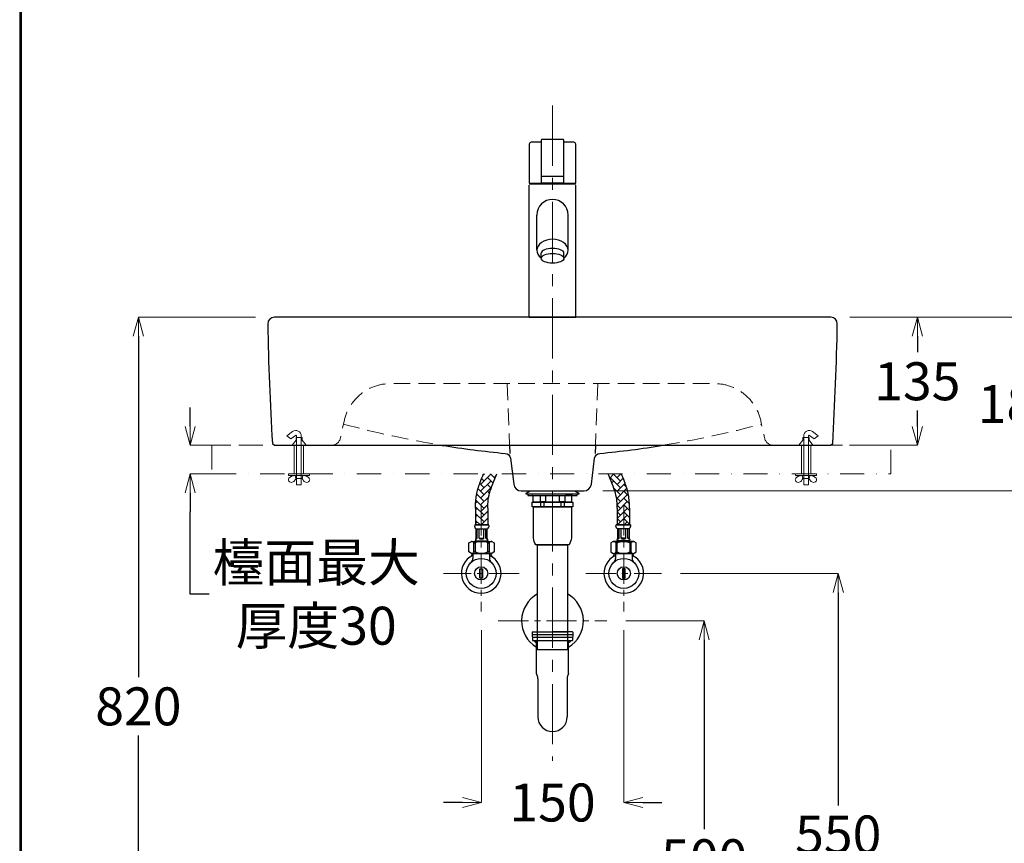
# Model space of a CAD drawing. Units: millimetres. Extents: x 2460 to 4482, y -6046 to -3176.
# Drawn here: x 2460 to 3497, y -5242 to -4374 of the extents above; entities that cross this region are included whole.
import ezdxf

# ---------------------------------------------------------------- set-up
doc = ezdxf.new("R2010")
doc.units = ezdxf.units.MM
for name, pattern in [('CENTER', [50.8, 31.75, -6.35, 6.35, -6.35]), ('DASHDOTX2', [50.8, 25.4, -12.7, 0, -12.7]), ('HIDDEN', [0.375, 0.25, -0.125])]:
    doc.linetypes.add(name, pattern=pattern)
for name, color, linetype, lineweight in [('中心線', 2, 'CENTER', 5), ('標註線', 7, 'Continuous', 9), ('牆壁線', 5, 'Continuous', 50)]:
    doc.layers.add(name, color=color, linetype=linetype, lineweight=lineweight)
doc.layers.add('繪圖線', color=7, linetype='Continuous')
doc.styles.get("Standard").update_dxf_attribs({"font": 'msjh.ttf', "height": 40})
doc.dimstyles.get("Standard").update_dxf_attribs({"dimtxt": 20, "dimasz": 20, "dimexe": 0, "dimexo": 20, "dimgap": 10, "dimtad": 0, "dimtih": 1, "dimtoh": 1, "dimdec": 1, "dimdsep": 46, "dimtxsty": 'Standard', "dimblk": 'OPEN30', "dimcen": 0.09, "dimadec": 0, "dimazin": 2, "dimtfac": 1, "dimtdec": 1, "dimtofl": 0, "dimtmove": 1, "dimatfit": 3, "dimldrblk": 'OPEN30', "dimfxl": 0, "dimtolj": 1, "dimtzin": 0, "dimlwe": 9, "dimarcsym": 0})
pattern_1 = [(45, (5e-13, -151.114), (7e-16, 7.184205), [15.24, -5.08]), (135, (3.592, -147.522), (7e-16, 7.184205), [15.24, -5.08])]

# ---------------------------------------------------------------- blocks, each defined once
blk = doc.blocks.new('_OPEN30')
at = {"color": 0, "linetype": 'ByBlock'}
for p, q in [((-1, 0.268), (0, 0)), ((0, 0), (-1, -0.268)), ((0, 0), (-1, 0))]:
    blk.add_line(p, q, dxfattribs=at)
blk = doc.blocks.new('*D9')
at = {"layer": 'Defpoints', "color": 0}
for p in [(3314.4, -4687.7), (3405.6, -4687.7), (3314.3, -4822.7)]:
    blk.add_point(p, dxfattribs=at)
at = {"layer": '標註線', "color": 0, "lineweight": 9}
for p, q in [((3334.4, -4687.7), (3405.6, -4687.7)), ((3334.3, -4822.7), (3405.6, -4822.7))]:
    blk.add_line(p, q, dxfattribs=at)
at = {"layer": '標註線', "color": 0, "lineweight": -2}
for p, q in [((3405.6, -4707.7), (3405.6, -4724.4)), ((3405.6, -4802.7), (3405.6, -4786))]:
    blk.add_line(p, q, dxfattribs=at)
at = {"layer": '標註線', "color": 0, "lineweight": -2, "xscale": 20, "yscale": 20, "zscale": 20}
for p, rotation in [((3405.6, -4687.7), 90), ((3405.6, -4822.7), 270)]:
    blk.add_blockref('_OPEN30', p, dxfattribs=dict(at, rotation=rotation))
at = {"layer": '標註線', "color": 0, "insert": (3405.6, -4755.2), "char_height": 40, "attachment_point": 5}
blk.add_mtext('\\A1;135', dxfattribs=at)
blk = doc.blocks.new('*D13')
at = {"layer": 'Defpoints', "color": 0}
for p in [(3314.4, -4687.7), (3054.2, -4870.7), (3514.6, -4870.7)]:
    blk.add_point(p, dxfattribs=at)
at = {"layer": '標註線', "color": 0, "lineweight": 9}
for p, q in [((3334.4, -4687.7), (3514.6, -4687.7)), ((3074.2, -4870.7), (3514.6, -4870.7))]:
    blk.add_line(p, q, dxfattribs=at)
at = {"layer": '標註線', "color": 0, "lineweight": -2}
for p, q in [((3514.6, -4707.7), (3514.6, -4748.4)), ((3514.6, -4850.7), (3514.6, -4810))]:
    blk.add_line(p, q, dxfattribs=at)
at = {"layer": '標註線', "color": 0, "lineweight": -2, "xscale": 20, "yscale": 20, "zscale": 20}
for p, rotation in [((3514.6, -4687.7), 90), ((3514.6, -4870.7), 270)]:
    blk.add_blockref('_OPEN30', p, dxfattribs=dict(at, rotation=rotation))
at = {"layer": '標註線', "color": 0, "insert": (3514.6, -4779.2), "char_height": 40, "attachment_point": 5}
blk.add_mtext('\\A1;183', dxfattribs=at)
blk = doc.blocks.new('*D15')
at = {"layer": 'Defpoints', "color": 0}
for p in [(2702.5, -4822.7), (2639.6, -4852.7), (2702.5, -4852.7)]:
    blk.add_point(p, dxfattribs=at)
at = {"layer": '標註線', "color": 0, "lineweight": -2}
for p, q in [((2639.6, -4802.7), (2639.6, -4782.7)), ((2639.6, -4872.7), (2639.6, -4892.7)), ((2639.6, -4979.4), (2639.6, -4892.7)), ((2659.6, -4979.4), (2639.6, -4979.4))]:
    blk.add_line(p, q, dxfattribs=at)
at = {"layer": '標註線', "color": 0, "lineweight": 9}
for p, q in [((2682.5, -4822.7), (2639.6, -4822.7)), ((2682.5, -4852.7), (2639.6, -4852.7))]:
    blk.add_line(p, q, dxfattribs=at)
at = {"layer": '標註線', "color": 0, "lineweight": -2, "xscale": 20, "yscale": 20, "zscale": 20}
for p, rotation in [((2639.6, -4822.7), 270), ((2639.6, -4852.7), 90)]:
    blk.add_blockref('_OPEN30', p, dxfattribs=dict(at, rotation=rotation))
at = {"layer": '標註線', "color": 0, "insert": (2772.3, -4979.4), "char_height": 40, "attachment_point": 5}
blk.add_mtext('\\A1;檯面最大\\P厚度30', dxfattribs=at)
blk = doc.blocks.new('*D31')
at = {"layer": 'Defpoints', "color": 0}
for p in [(2728.3, -4687.7), (2585, -5507.7), (2728.3, -5507.7)]:
    blk.add_point(p, dxfattribs=at)
at = {"layer": '標註線', "color": 0, "lineweight": 9}
for p, q in [((2708.3, -4687.7), (2585, -4687.7)), ((2708.3, -5507.7), (2585, -5507.7))]:
    blk.add_line(p, q, dxfattribs=at)
at = {"layer": '標註線', "color": 0, "lineweight": -2}
for p, q in [((2585, -4707.7), (2585, -5067)), ((2585, -5487.7), (2585, -5128.3))]:
    blk.add_line(p, q, dxfattribs=at)
at = {"layer": '標註線', "color": 0, "lineweight": -2, "xscale": 20, "yscale": 20, "zscale": 20}
for p, rotation in [((2585, -4687.7), 90), ((2585, -5507.7), 270)]:
    blk.add_blockref('_OPEN30', p, dxfattribs=dict(at, rotation=rotation))
at = {"layer": '標註線', "color": 0, "insert": (2585, -5097.7), "char_height": 40, "attachment_point": 5}
blk.add_mtext('\\A1;820', dxfattribs=at)
blk = doc.blocks.new('*D37')
at = {"layer": 'Defpoints', "color": 0}
for p in [(3136.2, -4957.7), (3136.2, -5507.7), (3322.3, -5507.7)]:
    blk.add_point(p, dxfattribs=at)
at = {"layer": '標註線', "color": 0, "lineweight": 9}
for p, q in [((3156.2, -4957.7), (3322.3, -4957.7)), ((3156.2, -5507.7), (3322.3, -5507.7))]:
    blk.add_line(p, q, dxfattribs=at)
at = {"layer": '標註線', "color": 0, "lineweight": -2}
for p, q in [((3322.3, -4977.7), (3322.3, -5202)), ((3322.3, -5487.7), (3322.3, -5263.3))]:
    blk.add_line(p, q, dxfattribs=at)
at = {"layer": '標註線', "color": 0, "lineweight": -2, "xscale": 20, "yscale": 20, "zscale": 20}
for p, rotation in [((3322.3, -4957.7), 90), ((3322.3, -5507.7), 270)]:
    blk.add_blockref('_OPEN30', p, dxfattribs=dict(at, rotation=rotation))
at = {"layer": '標註線', "color": 0, "insert": (3322.3, -5232.7), "char_height": 40, "attachment_point": 5}
blk.add_mtext('\\A1;550', dxfattribs=at)
blk = doc.blocks.new('*D38')
at = {"layer": 'Defpoints', "color": 0}
for p in [(3078.4, -5007.7), (3078.4, -5507.7), (3181, -5507.7)]:
    blk.add_point(p, dxfattribs=at)
at = {"layer": '標註線', "color": 0, "lineweight": 9}
for p, q in [((3098.4, -5007.7), (3181, -5007.7)), ((3098.4, -5507.7), (3181, -5507.7))]:
    blk.add_line(p, q, dxfattribs=at)
at = {"layer": '標註線', "color": 0, "lineweight": -2}
for p, q in [((3181, -5027.7), (3181, -5227)), ((3181, -5487.7), (3181, -5288.3))]:
    blk.add_line(p, q, dxfattribs=at)
at = {"layer": '標註線', "color": 0, "lineweight": -2, "xscale": 20, "yscale": 20, "zscale": 20}
for p, rotation in [((3181, -5007.7), 90), ((3181, -5507.7), 270)]:
    blk.add_blockref('_OPEN30', p, dxfattribs=dict(at, rotation=rotation))
at = {"layer": '標註線', "color": 0, "insert": (3181, -5257.7), "char_height": 40, "attachment_point": 5}
blk.add_mtext('\\A1;500', dxfattribs=at)
blk = doc.blocks.new('*D39')
at = {"layer": 'Defpoints', "color": 0}
for p in [(2946.3, -4997.6), (3096.3, -4997.6), (3096.3, -5199)]:
    blk.add_point(p, dxfattribs=at)
at = {"layer": '標註線', "color": 0, "lineweight": 9}
for p, q in [((2946.3, -5017.6), (2946.3, -5199)), ((3096.3, -5017.6), (3096.3, -5199))]:
    blk.add_line(p, q, dxfattribs=at)
at = {"layer": '標註線', "color": 0, "lineweight": -2}
for p, q in [((2926.3, -5199), (2906.3, -5199)), ((3116.3, -5199), (3136.3, -5199))]:
    blk.add_line(p, q, dxfattribs=at)
at = {"layer": '標註線', "color": 0, "lineweight": -2, "xscale": 20, "yscale": 20, "zscale": 20}
blk.add_blockref('_OPEN30', (2946.3, -5199), dxfattribs=at)
at = {"layer": '標註線', "color": 0, "lineweight": -2, "xscale": 20, "yscale": 20, "zscale": 20, "rotation": 180}
blk.add_blockref('_OPEN30', (3096.3, -5199), dxfattribs=at)
at = {"layer": '標註線', "color": 0, "insert": (3021.3, -5199), "char_height": 40, "attachment_point": 5}
blk.add_mtext('\\A1;150', dxfattribs=at)

msp = doc.modelspace()

# ---------------------------------------------------------------- hatches: boundary and pattern name
at = {"layer": '標註線', "lineweight": 0}
h = msp.add_hatch(dxfattribs=at)
h.set_pattern_fill('AR-HBONE', color=256, scale=0.05)
h.set_pattern_definition(pattern_1)
h.paths.add_polyline_path([(2962.76, -4852.68), (2948.65, -4852.68), (2948.58, -4852.83), (2948.5, -4853.02), (2948.42, -4853.21), (2948.35, -4853.39), (2948.27, -4853.58), (2948.19, -4853.77), (2948.11, -4853.96), (2948.03, -4854.15), (2947.95, -4854.34), (2947.87, -4854.53), (2947.79, -4854.72), (2947.71, -4854.91), (2947.64, -4855.1), (2947.56, -4855.29), (2947.48, -4855.48), (2947.4, -4855.67), (2947.32, -4855.86), (2947.24, -4856.05), (2947.17, -4856.24), (2947.09, -4856.44), (2947.01, -4856.63), (2946.93, -4856.82), (2946.86, -4857.01), (2946.78, -4857.2), (2946.7, -4857.4), (2946.62, -4857.59), (2946.55, -4857.78), (2946.47, -4857.97), (2946.39, -4858.17), (2946.32, -4858.36), (2946.24, -4858.55), (2946.17, -4858.75), (2946.09, -4858.94), (2946.01, -4859.14), (2945.94, -4859.33), (2945.86, -4859.52), (2945.79, -4859.72), (2945.71, -4859.91), (2945.64, -4860.11), (2945.57, -4860.3), (2945.49, -4860.5), (2945.42, -4860.7), (2945.34, -4860.89), (2945.27, -4861.09), (2945.2, -4861.29), (2945.12, -4861.48), (2945.05, -4861.68), (2944.98, -4861.88), (2944.91, -4862.07), (2944.84, -4862.27), (2944.76, -4862.47), (2944.69, -4862.67), (2944.62, -4862.87), (2944.55, -4863.06), (2944.48, -4863.26), (2944.41, -4863.46), (2944.34, -4863.66), (2944.27, -4863.86), (2944.2, -4864.06), (2944.14, -4864.26), (2944.07, -4864.46), (2944, -4864.66), (2943.93, -4864.86), (2943.87, -4865.06), (2943.8, -4865.26), (2943.73, -4865.47), (2943.67, -4865.67), (2943.6, -4865.87), (2943.54, -4866.07), (2943.47, -4866.27), (2943.41, -4866.48), (2943.35, -4866.68), (2943.28, -4866.88), (2943.22, -4867.09), (2943.16, -4867.29), (2943.1, -4867.5), (2943.03, -4867.7), (2942.97, -4867.9), (2942.91, -4868.11), (2942.85, -4868.31), (2942.79, -4868.52), (2942.73, -4868.73), (2942.68, -4868.93), (2942.62, -4869.14), (2942.56, -4869.34), (2942.5, -4869.55), (2942.45, -4869.76), (2942.39, -4869.97), (2942.34, -4870.17), (2942.28, -4870.38), (2942.23, -4870.59), (2942.17, -4870.8), (2942.12, -4871.01), (2942.07, -4871.22), (2942.02, -4871.43), (2941.97, -4871.64), (2941.92, -4871.85), (2941.87, -4872.06), (2941.82, -4872.27), (2941.77, -4872.48), (2941.72, -4872.69), (2941.67, -4872.9), (2941.63, -4873.11), (2941.58, -4873.32), (2941.53, -4873.54), (2941.49, -4873.75), (2941.45, -4873.96), (2941.4, -4874.18), (2941.36, -4874.39), (2941.32, -4874.6), (2941.28, -4874.82), (2941.24, -4875.03), (2941.2, -4875.25), (2941.16, -4875.46), (2941.12, -4875.68), (2941.08, -4875.9), (2941.04, -4876.11), (2941.01, -4876.33), (2940.97, -4876.54), (2940.94, -4876.76), (2940.9, -4876.98), (2940.87, -4877.2), (2940.84, -4877.42), (2940.81, -4877.63), (2940.78, -4877.85), (2940.75, -4878.07), (2940.72, -4878.29), (2940.69, -4878.51), (2940.66, -4878.73), (2940.64, -4878.95), (2940.61, -4879.17), (2940.59, -4879.39), (2940.56, -4879.61), (2940.54, -4879.83), (2940.52, -4880.06), (2940.5, -4880.28), (2940.48, -4880.5), (2940.46, -4880.72), (2940.44, -4880.94), (2940.42, -4881.17), (2940.41, -4881.39), (2940.39, -4881.61), (2940.38, -4881.83), (2940.36, -4882.05), (2940.35, -4882.27), (2940.34, -4882.49), (2940.33, -4882.71), (2940.32, -4882.93), (2940.31, -4883.15), (2940.3, -4883.37), (2940.29, -4883.59), (2940.28, -4883.81), (2940.28, -4884.03), (2940.27, -4884.25), (2940.27, -4884.46), (2940.26, -4884.68), (2940.26, -4884.9), (2940.25, -4885.12), (2940.25, -4885.33), (2940.25, -4885.55), (2940.25, -4885.76), (2940.25, -4885.98), (2940.25, -4886.19), (2940.25, -4886.41), (2940.25, -4886.62), (2940.25, -4886.83), (2940.25, -4887.05), (2940.25, -4887.26), (2940.26, -4887.47), (2940.26, -4887.68), (2940.26, -4887.89), (2940.27, -4888.1), (2940.27, -4888.31), (2940.27, -4888.52), (2940.28, -4888.73), (2940.28, -4906.61), (2953.28, -4906.61), (2953.28, -4888.73), (2953.28, -4888.52), (2953.27, -4888.32), (2953.27, -4888.11), (2953.26, -4887.9), (2953.26, -4887.7), (2953.26, -4887.49), (2953.25, -4887.29), (2953.25, -4887.09), (2953.25, -4886.88), (2953.25, -4886.68), (2953.25, -4886.48), (2953.25, -4886.28), (2953.25, -4886.08), (2953.25, -4885.88), (2953.25, -4885.68), (2953.25, -4885.48), (2953.25, -4885.29), (2953.26, -4885.09), (2953.26, -4884.89), (2953.26, -4884.7), (2953.27, -4884.5), (2953.27, -4884.31), (2953.28, -4884.12), (2953.29, -4883.93), (2953.29, -4883.73), (2953.3, -4883.54), (2953.31, -4883.35), (2953.32, -4883.16), (2953.33, -4882.98), (2953.34, -4882.79), (2953.35, -4882.6), (2953.37, -4882.41), (2953.38, -4882.23), (2953.39, -4882.04), (2953.41, -4881.86), (2953.42, -4881.67), (2953.44, -4881.49), (2953.46, -4881.31), (2953.48, -4881.12), (2953.5, -4880.94), (2953.52, -4880.75), (2953.54, -4880.57), (2953.56, -4880.38), (2953.58, -4880.2), (2953.6, -4880.01), (2953.63, -4879.83), (2953.65, -4879.64), (2953.68, -4879.46), (2953.71, -4879.27), (2953.73, -4879.09), (2953.76, -4878.9), (2953.79, -4878.72), (2953.82, -4878.53), (2953.85, -4878.35), (2953.88, -4878.16), (2953.91, -4877.97), (2953.95, -4877.79), (2953.98, -4877.6), (2954.02, -4877.42), (2954.05, -4877.23), (2954.09, -4877.04), (2954.12, -4876.86), (2954.16, -4876.67), (2954.2, -4876.49), (2954.24, -4876.3), (2954.28, -4876.11), (2954.32, -4875.93), (2954.36, -4875.74), (2954.4, -4875.55), (2954.44, -4875.36), (2954.49, -4875.18), (2954.53, -4874.99), (2954.58, -4874.8), (2954.62, -4874.61), (2954.67, -4874.43), (2954.71, -4874.24), (2954.76, -4874.05), (2954.81, -4873.86), (2954.86, -4873.67), (2954.91, -4873.48), (2954.96, -4873.3), (2955.01, -4873.11), (2955.06, -4872.92), (2955.11, -4872.73), (2955.17, -4872.54), (2955.22, -4872.35), (2955.27, -4872.16), (2955.33, -4871.97), (2955.38, -4871.78), (2955.44, -4871.59), (2955.5, -4871.4), (2955.55, -4871.21), (2955.61, -4871.02), (2955.67, -4870.83), (2955.73, -4870.64), (2955.79, -4870.45), (2955.85, -4870.26), (2955.91, -4870.07), (2955.97, -4869.88), (2956.03, -4869.69), (2956.1, -4869.49), (2956.16, -4869.3), (2956.22, -4869.11), (2956.29, -4868.92), (2956.35, -4868.73), (2956.42, -4868.54), (2956.48, -4868.34), (2956.55, -4868.15), (2956.62, -4867.96), (2956.68, -4867.76), (2956.75, -4867.57), (2956.82, -4867.38), (2956.89, -4867.19), (2956.96, -4866.99), (2957.03, -4866.8), (2957.1, -4866.61), (2957.17, -4866.41), (2957.24, -4866.22), (2957.31, -4866.02), (2957.38, -4865.83), (2957.46, -4865.63), (2957.53, -4865.44), (2957.6, -4865.25), (2957.68, -4865.05), (2957.75, -4864.86), (2957.83, -4864.66), (2957.9, -4864.46), (2957.98, -4864.27), (2958.05, -4864.07), (2958.13, -4863.88), (2958.2, -4863.68), (2958.28, -4863.48), (2958.36, -4863.29), (2958.44, -4863.09), (2958.51, -4862.89), (2958.59, -4862.7), (2958.67, -4862.5), (2958.75, -4862.3), (2958.83, -4862.11), (2958.91, -4861.91), (2958.99, -4861.71), (2959.07, -4861.51), (2959.15, -4861.31), (2959.23, -4861.12), (2959.31, -4860.92), (2959.39, -4860.72), (2959.47, -4860.52), (2959.55, -4860.32), (2959.64, -4860.12), (2959.72, -4859.92), (2959.8, -4859.72), (2959.88, -4859.52), (2959.97, -4859.32), (2960.05, -4859.12), (2960.13, -4858.92), (2960.22, -4858.72), (2960.3, -4858.52), (2960.38, -4858.32), (2960.47, -4858.12), (2960.55, -4857.92), (2960.64, -4857.72), (2960.72, -4857.51), (2960.81, -4857.31), (2960.89, -4857.11), (2960.98, -4856.91), (2961.06, -4856.71), (2961.15, -4856.5), (2961.23, -4856.3), (2961.32, -4856.1), (2961.4, -4855.89), (2961.49, -4855.69), (2961.57, -4855.49), (2961.66, -4855.28), (2961.75, -4855.08), (2961.83, -4854.87), (2961.92, -4854.67), (2962.01, -4854.47), (2962.09, -4854.26), (2962.18, -4854.06), (2962.26, -4853.85), (2962.35, -4853.64), (2962.44, -4853.44), (2962.52, -4853.23), (2962.61, -4853.03), (2962.7, -4852.82)])
h = msp.add_hatch(dxfattribs=at)
h.set_pattern_fill('AR-HBONE', color=256, scale=0.05)
h.set_pattern_definition(pattern_1)
h.paths.add_polyline_path([(3093.9, -4852.68), (3079.79, -4852.68), (3079.85, -4852.82), (3079.93, -4853.03), (3080.02, -4853.23), (3080.11, -4853.44), (3080.19, -4853.64), (3080.28, -4853.85), (3080.37, -4854.06), (3080.45, -4854.26), (3080.54, -4854.47), (3080.63, -4854.67), (3080.71, -4854.87), (3080.8, -4855.08), (3080.88, -4855.28), (3080.97, -4855.49), (3081.06, -4855.69), (3081.14, -4855.89), (3081.23, -4856.1), (3081.31, -4856.3), (3081.4, -4856.5), (3081.48, -4856.71), (3081.57, -4856.91), (3081.66, -4857.11), (3081.74, -4857.31), (3081.82, -4857.51), (3081.91, -4857.72), (3081.99, -4857.92), (3082.08, -4858.12), (3082.16, -4858.32), (3082.25, -4858.52), (3082.33, -4858.72), (3082.41, -4858.92), (3082.5, -4859.12), (3082.58, -4859.32), (3082.66, -4859.52), (3082.75, -4859.72), (3082.83, -4859.92), (3082.91, -4860.12), (3082.99, -4860.32), (3083.07, -4860.52), (3083.16, -4860.72), (3083.24, -4860.92), (3083.32, -4861.12), (3083.4, -4861.31), (3083.48, -4861.51), (3083.56, -4861.71), (3083.64, -4861.91), (3083.72, -4862.11), (3083.8, -4862.3), (3083.88, -4862.5), (3083.95, -4862.7), (3084.03, -4862.89), (3084.11, -4863.09), (3084.19, -4863.29), (3084.26, -4863.48), (3084.34, -4863.68), (3084.42, -4863.88), (3084.49, -4864.07), (3084.57, -4864.27), (3084.64, -4864.46), (3084.72, -4864.66), (3084.79, -4864.86), (3084.87, -4865.05), (3084.94, -4865.25), (3085.02, -4865.44), (3085.09, -4865.63), (3085.16, -4865.83), (3085.23, -4866.02), (3085.3, -4866.22), (3085.38, -4866.41), (3085.45, -4866.61), (3085.52, -4866.8), (3085.59, -4866.99), (3085.66, -4867.19), (3085.72, -4867.38), (3085.79, -4867.57), (3085.86, -4867.76), (3085.93, -4867.96), (3085.99, -4868.15), (3086.06, -4868.34), (3086.13, -4868.54), (3086.19, -4868.73), (3086.26, -4868.92), (3086.32, -4869.11), (3086.39, -4869.3), (3086.45, -4869.49), (3086.51, -4869.69), (3086.57, -4869.88), (3086.63, -4870.07), (3086.7, -4870.26), (3086.76, -4870.45), (3086.82, -4870.64), (3086.87, -4870.83), (3086.93, -4871.02), (3086.99, -4871.21), (3087.05, -4871.4), (3087.11, -4871.59), (3087.16, -4871.78), (3087.22, -4871.97), (3087.27, -4872.16), (3087.33, -4872.35), (3087.38, -4872.54), (3087.43, -4872.73), (3087.48, -4872.92), (3087.54, -4873.11), (3087.59, -4873.3), (3087.64, -4873.48), (3087.69, -4873.67), (3087.74, -4873.86), (3087.78, -4874.05), (3087.83, -4874.24), (3087.88, -4874.43), (3087.92, -4874.61), (3087.97, -4874.8), (3088.01, -4874.99), (3088.06, -4875.18), (3088.1, -4875.36), (3088.14, -4875.55), (3088.19, -4875.74), (3088.23, -4875.93), (3088.27, -4876.11), (3088.31, -4876.3), (3088.35, -4876.49), (3088.38, -4876.67), (3088.42, -4876.86), (3088.46, -4877.04), (3088.49, -4877.23), (3088.53, -4877.42), (3088.56, -4877.6), (3088.6, -4877.79), (3088.63, -4877.97), (3088.66, -4878.16), (3088.69, -4878.35), (3088.73, -4878.53), (3088.76, -4878.72), (3088.78, -4878.9), (3088.81, -4879.09), (3088.84, -4879.27), (3088.87, -4879.46), (3088.89, -4879.64), (3088.92, -4879.83), (3088.94, -4880.01), (3088.96, -4880.2), (3088.99, -4880.38), (3089.01, -4880.57), (3089.03, -4880.75), (3089.05, -4880.94), (3089.07, -4881.12), (3089.09, -4881.31), (3089.11, -4881.49), (3089.12, -4881.67), (3089.14, -4881.86), (3089.15, -4882.04), (3089.17, -4882.23), (3089.18, -4882.41), (3089.19, -4882.6), (3089.2, -4882.79), (3089.22, -4882.98), (3089.23, -4883.16), (3089.23, -4883.35), (3089.24, -4883.54), (3089.25, -4883.73), (3089.26, -4883.93), (3089.27, -4884.12), (3089.27, -4884.31), (3089.28, -4884.5), (3089.28, -4884.7), (3089.29, -4884.89), (3089.29, -4885.09), (3089.29, -4885.29), (3089.29, -4885.48), (3089.3, -4885.68), (3089.3, -4885.88), (3089.3, -4886.08), (3089.3, -4886.28), (3089.3, -4886.48), (3089.3, -4886.68), (3089.3, -4886.88), (3089.29, -4887.09), (3089.29, -4887.29), (3089.29, -4887.49), (3089.28, -4887.7), (3089.28, -4887.9), (3089.28, -4888.11), (3089.27, -4888.32), (3089.27, -4888.52), (3089.26, -4888.73), (3089.26, -4906.61), (3102.27, -4906.61), (3102.27, -4888.73), (3102.27, -4888.52), (3102.28, -4888.31), (3102.28, -4888.1), (3102.28, -4887.89), (3102.29, -4887.68), (3102.29, -4887.47), (3102.29, -4887.26), (3102.29, -4887.05), (3102.3, -4886.83), (3102.3, -4886.62), (3102.3, -4886.41), (3102.3, -4886.19), (3102.3, -4885.98), (3102.3, -4885.76), (3102.3, -4885.55), (3102.29, -4885.33), (3102.29, -4885.12), (3102.29, -4884.9), (3102.28, -4884.68), (3102.28, -4884.46), (3102.27, -4884.25), (3102.27, -4884.03), (3102.26, -4883.81), (3102.25, -4883.59), (3102.25, -4883.37), (3102.24, -4883.15), (3102.23, -4882.93), (3102.22, -4882.71), (3102.21, -4882.49), (3102.2, -4882.27), (3102.18, -4882.05), (3102.17, -4881.83), (3102.15, -4881.61), (3102.14, -4881.39), (3102.12, -4881.17), (3102.11, -4880.94), (3102.09, -4880.72), (3102.07, -4880.5), (3102.05, -4880.28), (3102.03, -4880.06), (3102.01, -4879.83), (3101.98, -4879.61), (3101.96, -4879.39), (3101.93, -4879.17), (3101.91, -4878.95), (3101.88, -4878.73), (3101.86, -4878.51), (3101.83, -4878.29), (3101.8, -4878.07), (3101.77, -4877.85), (3101.74, -4877.63), (3101.71, -4877.42), (3101.67, -4877.2), (3101.64, -4876.98), (3101.61, -4876.76), (3101.57, -4876.54), (3101.54, -4876.33), (3101.5, -4876.11), (3101.46, -4875.9), (3101.43, -4875.68), (3101.39, -4875.46), (3101.35, -4875.25), (3101.31, -4875.03), (3101.27, -4874.82), (3101.23, -4874.6), (3101.19, -4874.39), (3101.14, -4874.18), (3101.1, -4873.96), (3101.06, -4873.75), (3101.01, -4873.54), (3100.97, -4873.32), (3100.92, -4873.11), (3100.87, -4872.9), (3100.83, -4872.69), (3100.78, -4872.48), (3100.73, -4872.27), (3100.68, -4872.06), (3100.63, -4871.85), (3100.58, -4871.64), (3100.53, -4871.43), (3100.48, -4871.22), (3100.42, -4871.01), (3100.37, -4870.8), (3100.32, -4870.59), (3100.26, -4870.38), (3100.21, -4870.17), (3100.15, -4869.97), (3100.1, -4869.76), (3100.04, -4869.55), (3099.98, -4869.34), (3099.93, -4869.14), (3099.87, -4868.93), (3099.81, -4868.73), (3099.75, -4868.52), (3099.69, -4868.31), (3099.63, -4868.11), (3099.57, -4867.9), (3099.51, -4867.7), (3099.45, -4867.5), (3099.39, -4867.29), (3099.33, -4867.09), (3099.26, -4866.88), (3099.2, -4866.68), (3099.14, -4866.48), (3099.07, -4866.27), (3099.01, -4866.07), (3098.94, -4865.87), (3098.88, -4865.67), (3098.81, -4865.47), (3098.75, -4865.26), (3098.68, -4865.06), (3098.61, -4864.86), (3098.54, -4864.66), (3098.48, -4864.46), (3098.41, -4864.26), (3098.34, -4864.06), (3098.27, -4863.86), (3098.2, -4863.66), (3098.13, -4863.46), (3098.06, -4863.26), (3097.99, -4863.06), (3097.92, -4862.87), (3097.85, -4862.67), (3097.78, -4862.47), (3097.71, -4862.27), (3097.64, -4862.07), (3097.57, -4861.88), (3097.49, -4861.68), (3097.42, -4861.48), (3097.35, -4861.29), (3097.27, -4861.09), (3097.2, -4860.89), (3097.13, -4860.7), (3097.05, -4860.5), (3096.98, -4860.3), (3096.91, -4860.11), (3096.83, -4859.91), (3096.76, -4859.72), (3096.68, -4859.52), (3096.61, -4859.33), (3096.53, -4859.14), (3096.45, -4858.94), (3096.38, -4858.75), (3096.3, -4858.55), (3096.23, -4858.36), (3096.15, -4858.17), (3096.07, -4857.97), (3096, -4857.78), (3095.92, -4857.59), (3095.84, -4857.4), (3095.77, -4857.2), (3095.69, -4857.01), (3095.61, -4856.82), (3095.53, -4856.63), (3095.46, -4856.44), (3095.38, -4856.24), (3095.3, -4856.05), (3095.22, -4855.86), (3095.14, -4855.67), (3095.07, -4855.48), (3094.99, -4855.29), (3094.91, -4855.1), (3094.83, -4854.91), (3094.75, -4854.72), (3094.67, -4854.53), (3094.59, -4854.34), (3094.52, -4854.15), (3094.44, -4853.96), (3094.36, -4853.77), (3094.28, -4853.58), (3094.2, -4853.39), (3094.12, -4853.21), (3094.04, -4853.02), (3093.96, -4852.83)])

# ---------------------------------------------------------------- linework, layer by layer
at = {"lineweight": 30}
msp.add_lwpolyline([(2459.98, -6045.57), (4459.94, -6045.57), (4459.94, -3175.54), (2459.98, -3175.54)], close=True, dxfattribs=at)
at = {"color": 0}
msp.add_lwpolyline([(4458.44, -5716.62), (4458.44, -3177.04), (2461.47, -3177.04), (2461.47, -5716.62)], close=True, dxfattribs=at)
for start, end in [(119.18855, 238.87392), (301.12608, 60.81145)]:
    msp.add_arc((3021.27, -5007.67), 32.5, start, end)
at = {"layer": '中心線', "linetype": 'CENTER', "ltscale": 2}
msp.add_line((3021.27, -4464.57), (3021.27, -5155.05), dxfattribs=at)
at = {"layer": '中心線', "color": 2, "linetype": 'CENTER'}
for p, q in [((2946.27, -4886.03), (2946.27, -4997.62)), ((3096.27, -4886.03), (3096.27, -4997.62)), ((2986.22, -4957.67), (2906.33, -4957.67)), ((3056.33, -4957.67), (3136.22, -4957.67)), ((2964.12, -5007.67), (3078.43, -5007.67))]:
    msp.add_line(p, q, dxfattribs=at)
at = {"layer": '牆壁線', "color": 5, "lineweight": 0}
for p, q in [((2749.07, -4822.68), (2749.07, -4852.68)), ((2759.07, -4852.68), (2759.07, -4822.68)), ((3283.48, -4822.68), (3283.48, -4852.68)), ((3293.48, -4852.68), (3293.48, -4822.68))]:
    msp.add_line(p, q, dxfattribs=at)
at = {"layer": '牆壁線', "linetype": 'DASHDOTX2', "lineweight": 0}
msp.add_lwpolyline([(2662.55, -4852.68), (3377.77, -4852.68), (3377.77, -4822.68), (2662.55, -4822.68)], close=True, dxfattribs=at)
at = {"layer": '繪圖線', "linetype": 'ByBlock'}
for p, q in [((2996.77, -4505.42), (2996.77, -4546.67)), ((3009.27, -4503.42), (2998.77, -4503.42)), ((3043.77, -4503.42), (3033.27, -4503.42)), ((3045.77, -4546.67), (3045.77, -4505.42)), ((3033.27, -4539.58), (3009.27, -4539.58)), ((2996.77, -4546.67), (3009.3, -4546.67)), ((3045.77, -4547.67), (2996.77, -4547.67)), ((2996.77, -4687.67), (2996.77, -4548.67)), ((2997.27, -4547.67), (2997.27, -4546.67)), ((3033.24, -4546.67), (3045.77, -4546.67)), ((3045.27, -4547.67), (3045.27, -4546.67)), ((3045.77, -4687.67), (3045.77, -4548.67)), ((3005.4, -5019.18), (3037.15, -5019.18))]:
    msp.add_line(p, q, dxfattribs=at)
at = {"layer": '繪圖線'}
for p, q in [((3004.77, -4616.85), (3004.77, -4580.11)), ((3037.77, -4616.85), (3037.77, -4580.11)), ((3009.27, -4625.67), (3009.27, -4620.24)), ((3033.27, -4625.67), (3033.27, -4620.24)), ((2996.77, -4687.67), (3045.77, -4687.67)), ((2940.28, -4888.73), (2940.28, -4906.61)), ((2953.28, -4888.73), (2953.28, -4906.61)), ((3089.26, -4888.73), (3089.26, -4906.61)), ((3102.27, -4888.73), (3102.27, -4906.61)), ((2940.28, -4906.61), (2953.28, -4906.61)), ((2942, -4920.64), (2942, -4910.61)), ((2944, -4920.64), (2944, -4910.61)), ((2949, -4920.64), (2949, -4910.61)), ((2951, -4920.64), (2951, -4910.61)), ((3102.27, -4906.61), (3089.26, -4906.61)), ((3091.55, -4920.64), (3091.55, -4910.61)), ((3093.55, -4920.64), (3093.55, -4910.61)), ((3098.55, -4920.64), (3098.55, -4910.61)), ((3100.55, -4920.64), (3100.55, -4910.61)), ((2940.5, -4920.64), (2942, -4920.64)), ((2944, -4920.64), (2949, -4920.64)), ((2946.5, -4920.64), (2946.43, -4920.64)), ((2946.5, -4920.64), (2949, -4920.64)), ((2949, -4920.64), (2949, -4920.5)), ((2951, -4920.64), (2951, -4920.4)), ((2951, -4920.64), (2952.5, -4920.64)), ((2952.5, -4920.64), (2952.5, -4920.32)), ((3090.05, -4920.64), (3090.05, -4920.32)), ((3091.55, -4920.64), (3090.05, -4920.64)), ((3091.55, -4920.64), (3091.55, -4920.4)), ((3093.55, -4920.64), (3093.55, -4920.5)), ((3096.05, -4920.64), (3093.55, -4920.64)), ((3098.55, -4920.64), (3093.55, -4920.64)), ((3096.05, -4920.64), (3096.11, -4920.64)), ((3102.05, -4920.64), (3100.55, -4920.64)), ((2937.39, -4936.64), (2937.39, -4941.84)), ((2954.91, -4936.64), (2954.91, -4941.84)), ((3087.63, -4936.64), (3087.63, -4941.84)), ((3105.16, -4936.64), (3105.16, -4941.84)), ((3000.27, -5019.18), (2999.77, -5019.68)), ((2999.77, -5019.68), (2999.77, -5024.18)), ((3000.27, -5019.18), (3021.27, -5019.18)), ((3042.27, -5019.18), (3021.27, -5019.18)), ((3042.27, -5019.18), (3042.77, -5019.68)), ((3042.77, -5019.68), (3042.77, -5024.18)), ((2999.77, -5021.93), (3042.77, -5021.93)), ((2999.77, -5024.18), (3000.27, -5024.68)), ((3000.27, -5024.68), (3000.27, -5028.18)), ((3000.27, -5024.68), (3042.27, -5024.68)), ((3000.27, -5028.18), (3042.27, -5028.18)), ((3042.77, -5024.18), (3042.27, -5024.68)), ((3042.27, -5024.68), (3042.27, -5028.18)), ((3005.77, -5068.68), (3005.77, -5108.79)), ((3036.77, -5068.68), (3036.77, -5108.79))]:
    msp.add_line(p, q, dxfattribs=at)
at = {"layer": '繪圖線', "color": 0, "lineweight": 0}
for p, q in [((2747.43, -4808.15), (2741.31, -4812.62)), ((2745.54, -4815.78), (2741.31, -4812.62)), ((2750.4, -4812.22), (2745.54, -4815.78)), ((2751.55, -4864.25), (2751.55, -4812.81)), ((2756.59, -4864.25), (2756.59, -4812.81)), ((3285.96, -4864.25), (3285.96, -4812.81)), ((3291, -4864.25), (3291, -4812.81)), ((3292.14, -4812.22), (3297.01, -4815.78)), ((3295.11, -4808.15), (3301.23, -4812.62)), ((3297.01, -4815.78), (3301.23, -4812.62)), ((2751.07, -4817.21), (2746.87, -4822.68)), ((2761.64, -4822.68), (2746.87, -4822.68)), ((2757.44, -4814.51), (2751.07, -4814.51)), ((2751.07, -4814.51), (2751.07, -4817.21)), ((2757.44, -4814.51), (2757.44, -4817.21)), ((2757.44, -4817.21), (2761.64, -4822.68)), ((3285.1, -4817.21), (3280.9, -4822.68)), ((3280.9, -4822.68), (3295.68, -4822.68)), ((3285.1, -4814.51), (3291.48, -4814.51)), ((3285.1, -4814.51), (3285.1, -4817.21)), ((3291.48, -4814.51), (3291.48, -4817.21)), ((3291.48, -4817.21), (3295.68, -4822.68)), ((2758.31, -4854.43), (2750.2, -4854.43)), ((2750.2, -4854.43), (2750.81, -4857.79)), ((2757.7, -4857.79), (2750.81, -4857.79)), ((2751.55, -4864.25), (2756.59, -4864.25)), ((2758.31, -4854.43), (2757.7, -4857.79)), ((3284.24, -4854.43), (3292.34, -4854.43)), ((3284.24, -4854.43), (3284.85, -4857.79)), ((3284.85, -4857.79), (3291.73, -4857.79)), ((3291, -4864.25), (3285.96, -4864.25)), ((3292.34, -4854.43), (3291.73, -4857.79))]:
    msp.add_line(p, q, dxfattribs=at)
at = {"layer": '繪圖線', "color": 6, "lineweight": 0}
for p, q in [((2744.47, -4822.68), (2744.47, -4822.68)), ((3298.08, -4822.68), (3298.08, -4822.68))]:
    msp.add_line(p, q, dxfattribs=at)
at = {"layer": '繪圖線', "extrusion": (4.89859e-16, 1, 0)}
for p, q in [((3004.47, -5063.18), (3004.47, -5028.18)), ((3038.07, -5063.18), (3038.07, -5028.18)), ((3005.77, -5066.91), (3004.47, -5063.18)), ((3005.77, -5068.68), (3005.77, -5066.91)), ((3038.07, -5063.18), (3036.77, -5066.91)), ((3036.77, -5066.91), (3036.77, -5068.68))]:
    msp.add_line(p, q, dxfattribs=at)
at = {"layer": '繪圖線', "linetype": 'ByBlock'}
msp.add_lwpolyline([(3032.77, -4546.09, 0.4142136), (3033.27, -4545.59), (3033.27, -4501.17, 0.4142136), (3032.77, -4500.67), (3009.77, -4500.67, 0.4142136), (3009.27, -4501.17), (3009.27, -4545.59, 0.4142136), (3009.77, -4546.09)], format="xyb", close=True, dxfattribs=at)
at = {"layer": '繪圖線', "linetype": 'HIDDEN', "lineweight": 5, "ltscale": 70}
for points in [[(2973.52, -4757.67), (2975.98, -4822.68)], [(3069.06, -4757.67), (3066.56, -4822.68)]]:
    msp.add_lwpolyline(points, dxfattribs=at)
at = {"layer": '繪圖線'}
for points in [[(2975.98, -4822.68), (2976.32, -4831.48)], [(3066.56, -4822.68), (3066.22, -4831.48)], [(2957.24, -4923.86), (2959.89, -4925.46), (2959.89, -4935.04), (2957.24, -4936.64), (2935.76, -4936.64), (2933.1, -4935.04), (2933.1, -4925.46), (2935.76, -4923.86), (2957.24, -4923.86)], [(3085.31, -4923.86), (3082.65, -4925.46), (3082.65, -4935.04), (3085.31, -4936.64), (3106.79, -4936.64), (3109.44, -4935.04), (3109.44, -4925.46), (3106.79, -4923.86), (3085.31, -4923.86)], [(2935.51, -4939.62), (2937, -4936.64), (2956, -4936.64), (2957.81, -4940.26)], [(3107.04, -4939.62), (3105.55, -4936.64), (3086.55, -4936.64), (3084.74, -4940.26)]]:
    msp.add_lwpolyline(points, dxfattribs=at)
at = {"layer": '繪圖線', "color": 0, "lineweight": 0}
for points in [[(2751.1, -4854.43), (2743.13, -4854.43), (2743.13, -4852.68), (2757.41, -4852.68)], [(2757.41, -4852.68), (2765.38, -4852.68), (2765.38, -4854.43), (2757.41, -4854.43)], [(3285.13, -4852.68), (3277.16, -4852.68), (3277.16, -4854.43), (3285.13, -4854.43)], [(3291.45, -4854.43), (3299.41, -4854.43), (3299.41, -4852.68), (3285.13, -4852.68)]]:
    msp.add_lwpolyline(points, dxfattribs=at)
at = {"layer": '繪圖線'}
for points in [[(2993.48, -4874.14), (2993.48, -4873.14), (2997.71, -4870.66), (3044.75, -4870.66), (3048.98, -4873.14), (3048.98, -4874.14)], [(2999.73, -4887.64), (2999.73, -4882.64), (3042.73, -4882.64), (3042.73, -4887.64)], [(3008.87, -4882.64), (3012.17, -4882.64), (3012.17, -4887.64), (3008.87, -4887.64)], [(3030.29, -4882.64), (3033.59, -4882.64), (3033.59, -4887.64), (3030.29, -4887.64)], [(2938.42, -4925.46), (2939.74, -4925.46), (2939.74, -4935.04), (2938.42, -4935.04)], [(2939.3, -4923.86), (2939.64, -4923.44), (2953.35, -4923.44), (2953.7, -4923.86)], [(2953.25, -4925.46), (2954.58, -4925.46), (2954.58, -4935.04), (2953.25, -4935.04)], [(3089.29, -4925.46), (3087.97, -4925.46), (3087.97, -4935.04), (3089.29, -4935.04)], [(3103.25, -4923.86), (3102.9, -4923.44), (3089.19, -4923.44), (3088.85, -4923.86)], [(3104.13, -4925.46), (3102.8, -4925.46), (3102.8, -4935.04), (3104.13, -4935.04)], [(3005.47, -4927.64), (3037.07, -4927.64), (3037.15, -5038.06), (3005.47, -5038.06)], [(2944.65, -4952.68), (2947.65, -4952.68), (2947.65, -4962.54), (2944.65, -4962.54)], [(3097.89, -4952.68), (3094.89, -4952.68), (3094.89, -4962.54), (3097.89, -4962.54)]]:
    msp.add_lwpolyline(points, close=True, dxfattribs=at)
for points in [[(2995.23, -4874.14), (2995.23, -4875.14, 0.4142136), (2995.73, -4875.64), (3046.73, -4875.64, 0.4142136), (3047.23, -4875.14), (3047.23, -4874.14)], [(3000.98, -4881.92, 0.200211), (3008.28, -4881.92), (3014.23, -4881.92, 0.1030326), (3028.23, -4881.92), (3034.18, -4881.92, 0.200211), (3041.48, -4881.92), (3040.23, -4882.64), (3002.23, -4882.64), (3000.98, -4881.92), (3000.98, -4876.64, 0.4142136), (2999.98, -4875.64), (3007.28, -4875.64, -0.4142136), (3008.28, -4876.64), (3008.28, -4881.92)], [(3014.23, -4881.92), (3014.23, -4876.64, -0.4142136), (3015.23, -4875.64), (3027.23, -4875.64, -0.4142136), (3028.23, -4876.64), (3028.23, -4881.92)], [(3040.23, -4882.64), (3041.48, -4881.92), (3041.48, -4876.64, -0.4142136), (3042.48, -4875.64), (3035.18, -4875.64, 0.4142136), (3034.18, -4876.64), (3034.18, -4881.92)], [(2939.28, -4906.61), (2946.78, -4906.61), (2939.28, -4906.61, 0.3198086), (2940.78, -4910.61), (2946.78, -4910.61), (2952.78, -4910.61, 0.3198086), (2954.28, -4906.61), (2946.78, -4906.61), (2954.28, -4906.61)], [(2940.5, -4910.61), (2940.5, -4920.64, 0.2482497), (2940.16, -4923.44), (2952.84, -4923.44, 0.2482497), (2952.5, -4920.64), (2952.5, -4910.61)], [(3103.26, -4906.61), (3095.76, -4906.61), (3103.26, -4906.61, -0.3198086), (3101.76, -4910.61), (3095.76, -4910.61), (3089.76, -4910.61, -0.3198086), (3088.26, -4906.61), (3095.76, -4906.61), (3088.26, -4906.61)], [(3102.05, -4910.61), (3102.05, -4920.64, -0.2482497), (3102.39, -4923.44), (3089.71, -4923.44, -0.2482497), (3090.05, -4920.64), (3090.05, -4910.61)], [(2957.24, -4923.86, 0.276984), (2954.58, -4925.46), (2953.25, -4925.46, 0.2360271), (2939.74, -4925.46), (2938.42, -4925.46, 0.276984), (2935.76, -4923.86)], [(3085.31, -4923.86, -0.276984), (3087.97, -4925.46), (3089.29, -4925.46, -0.2360271), (3102.8, -4925.46), (3104.13, -4925.46, -0.276984), (3106.79, -4923.86)], [(2957.24, -4936.64, -0.276984), (2954.58, -4935.04), (2953.25, -4935.04, -0.2360271), (2939.74, -4935.04), (2938.42, -4935.04, -0.276984), (2935.76, -4936.64)], [(3085.31, -4936.64, 0.276984), (3087.97, -4935.04), (3089.29, -4935.04, 0.2360271), (3102.8, -4935.04), (3104.13, -4935.04, 0.276984), (3106.79, -4936.64)]]:
    msp.add_lwpolyline(points, format="xyb", dxfattribs=at)
msp.add_lwpolyline([(3001.23, -4920.14), (3001.23, -4887.64), (3041.23, -4887.64), (3041.23, -4920.14, -0.0998055), (3038.73, -4927.64), (3003.73, -4927.64, -0.0998055)], format="xyb", close=True, dxfattribs=at)
for centre, radius in [((2946.15, -4957.61), 15.76), ((3096.39, -4957.61), 15.76), ((2946.15, -4957.61), 6.93), ((3096.39, -4957.61), 6.93)]:
    msp.add_circle(centre, radius, dxfattribs=at)
at = {"layer": '繪圖線', "linetype": 'ByBlock'}
for centre, start, end in [((2998.77, -4505.42), 90, 180), ((3043.77, -4505.42), 0, 90)]:
    msp.add_arc(centre, 2, start, end, dxfattribs=at)
at = {"layer": '繪圖線'}
for centre, radius, start, end in [((3021.27, -4580.11), 16.5, 0, 180), ((2939.63, -4918.41), 3.25, 276.41347, 316.71663), ((2946.72, -4917.44), 4.2, 229.49524, 266.90194), ((2946.27, -4917.44), 4.2, 273.09806, 310.50476), ((2953.36, -4918.41), 3.25, 223.28337, 263.58653), ((3089.19, -4918.41), 3.25, 276.41347, 316.71663), ((3096.27, -4917.44), 4.2, 229.49524, 266.90194), ((3095.82, -4917.44), 4.2, 273.09806, 310.50476), ((3102.91, -4918.41), 3.25, 223.28337, 263.58653), ((2946.15, -4957.61), 20.9, 114.78343, 65.21657), ((2931.89, -4941.84), 5.5, 312.12679, 0), ((2960.41, -4941.84), 5.5, 180, 227.87321), ((3096.39, -4957.61), 20.9, 114.78343, 65.21657), ((3082.13, -4941.84), 5.5, 312.12679, 0), ((3110.66, -4941.84), 5.5, 180, 227.87321), ((3021.27, -5002.67), 32.5, 231.70237, 238.87392), ((3021.27, -5002.67), 32.5, 301.12608, 308.29763), ((3021.27, -5108.67), 15.5, 180.44799, 359.55201)]:
    msp.add_arc(centre, radius, start, end, dxfattribs=at)
at = {"layer": '繪圖線', "color": 0, "lineweight": 0}
for centre, radius, start, end in [((2750.83, -4812.81), 5.76, 0, 126.1176), ((2750.83, -4812.81), 0.72, 0, 126.1176), ((3291.72, -4812.81), 5.76, 53.8824, 180), ((3291.72, -4812.81), 0.72, 53.8824, 180)]:
    msp.add_arc(centre, radius, start, end, dxfattribs=at)
at = {"layer": '繪圖線'}
for centre, major_axis, ratio, start_param, end_param in [((3021.27, -4617.23), (-16.5, 0), 0.7031064, 2.3851363, 7.0396417), ((3021.27, -4620.24), (-12, 0), 0.4226183, 3.1415927, 6.2831853)]:
    msp.add_ellipse(centre, major_axis=major_axis, ratio=ratio, start_param=start_param, end_param=end_param, dxfattribs=at)
msp.add_ellipse((3021.27, -4625.67), major_axis=(-12, 0), ratio=0.4226183, dxfattribs=at)
for points, knots in [([(3314.4, -4687.67), (3314.4, -4687.67), (2728.27, -4687.67), (2728.27, -4687.67), (2724.43, -4687.67), (2721.28, -4690.79), (2721.28, -4694.66), (2721.28, -4694.71), (2721.28, -4694.75), (2721.28, -4694.8)], [4, 4, 4, 4, 5, 5, 5, 6, 6, 6, 7, 7, 7, 7]), ([(2940.28, -4888.73), (2940.26, -4888.11), (2940.25, -4887.49), (2940.23, -4884.68), (2940.29, -4882.42), (2940.73, -4877.87), (2941.08, -4875.65), (2942.48, -4869.12), (2943.82, -4864.96), (2946.38, -4858.13), (2947.51, -4855.38), (2948.65, -4852.68)], [0.4129092, 0.4129092, 0.4129092, 0.4129092, 0.5894379, 0.5894379, 1.1981701, 1.1981701, 1.8069023, 1.8069023, 3.0243666, 3.0243666, 3.8784116, 3.8784116, 3.8784116, 3.8784116]), ([(2953.28, -4888.73), (2953.26, -4888.02), (2953.25, -4887.31), (2953.24, -4884.97), (2953.28, -4883.39), (2953.65, -4878.97), (2954.21, -4876.05), (2956.79, -4866.55), (2959.77, -4859.8), (2962.76, -4852.68)], [0.3810142, 0.3810142, 0.3810142, 0.3810142, 0.6043381, 0.6043381, 1.1388745, 1.1388745, 2.1665342, 2.1665342, 4.4151358, 4.4151358, 4.4151358, 4.4151358]), ([(3089.26, -4888.73), (3089.28, -4888.02), (3089.29, -4887.31), (3089.31, -4884.97), (3089.26, -4883.39), (3088.9, -4878.97), (3088.34, -4876.05), (3085.76, -4866.55), (3082.78, -4859.8), (3079.79, -4852.68)], [0.3810142, 0.3810142, 0.3810142, 0.3810142, 0.6043381, 0.6043381, 1.1388745, 1.1388745, 2.1665342, 2.1665342, 4.4151358, 4.4151358, 4.4151358, 4.4151358]), ([(3102.27, -4888.73), (3102.28, -4888.11), (3102.29, -4887.49), (3102.31, -4884.68), (3102.25, -4882.42), (3101.82, -4877.87), (3101.46, -4875.65), (3100.07, -4869.12), (3098.72, -4864.96), (3096.17, -4858.13), (3095.03, -4855.38), (3093.9, -4852.68)], [0.4129092, 0.4129092, 0.4129092, 0.4129092, 0.5894379, 0.5894379, 1.1981701, 1.1981701, 1.8069023, 1.8069023, 3.0243666, 3.0243666, 3.8784116, 3.8784116, 3.8784116, 3.8784116])]:
    msp.add_open_spline(points, degree=3, knots=knots, dxfattribs=at)
for points in [[(3321.3, -4694.8), (3321.37, -4690.91), (3318.27, -4687.74), (3314.4, -4687.67)], [(2721.28, -4694.8), (2722.03, -4736.78), (2723.66, -4778.74), (2726.17, -4820.67)], [(3316.41, -4820.67), (3318.92, -4778.74), (3320.53, -4736.78), (3321.3, -4694.8)], [(2726.17, -4820.67), (2726.17, -4820.67), (2728.27, -4822.68), (2728.27, -4822.68)], [(2728.27, -4822.68), (2728.27, -4822.68), (3140.33, -4822.68), (3140.33, -4822.68)], [(2904.99, -4822.72), (2927.05, -4826.27), (2949.23, -4829.1), (2971.5, -4831.18)], [(3071.08, -4831.18), (3093.38, -4829.09), (3115.59, -4826.26), (3137.69, -4822.7)], [(3140.33, -4822.68), (3140.33, -4822.68), (3314.26, -4822.68), (3314.26, -4822.68)], [(3314.26, -4822.68), (3314.26, -4822.68), (3316.41, -4820.67), (3316.41, -4820.67)], [(2971.5, -4831.18), (2974.29, -4831.43), (2976.53, -4833.64), (2976.9, -4836.39)], [(3065.68, -4836.39), (3066.03, -4833.64), (3068.24, -4831.43), (3071.08, -4831.18)], [(2976.9, -4836.39), (2976.9, -4836.39), (2980.37, -4863.67), (2980.37, -4863.67)], [(3062.19, -4863.67), (3062.19, -4863.67), (3065.68, -4836.39), (3065.68, -4836.39)], [(2980.37, -4863.67), (2980.88, -4867.68), (2984.28, -4870.66), (2988.31, -4870.66)], [(3054.25, -4870.66), (3058.25, -4870.66), (3061.68, -4867.68), (3062.19, -4863.67)], [(2988.31, -4870.66), (2988.31, -4870.66), (3054.25, -4870.66), (3054.25, -4870.66)]]:
    msp.add_open_spline(points, degree=3, dxfattribs=at)
at = {"layer": '繪圖線', "linetype": 'HIDDEN', "lineweight": 5, "ltscale": 70}
msp.add_open_spline([(3254.35, -4822.68), (3249.65, -4822.68), (3245.55, -4819.37), (3244.57, -4814.78), (3244.57, -4814.78), (3240.8, -4797.13), (3240.8, -4797.13), (3235.84, -4774.08), (3215.45, -4757.67), (3191.91, -4757.67), (3191.91, -4757.67), (2850.65, -4757.67), (2850.65, -4757.67), (2827.09, -4757.67), (2806.74, -4774.08), (2801.78, -4797.13), (2801.78, -4797.13), (2797.96, -4814.78), (2797.96, -4814.78), (2796.98, -4819.37), (2792.91, -4822.68), (2788.23, -4822.68)], degree=3, knots=[0, 0, 0, 0, 1, 1, 1, 2, 2, 2, 3, 3, 3, 4, 4, 4, 5, 5, 5, 6, 6, 6, 7, 7, 7, 7], dxfattribs=at)
for points in [[(2801.1, -4800.28), (2835.32, -4809.58), (2869.97, -4817.07), (2904.94, -4822.71)], [(3137.69, -4822.7), (3172.64, -4817.06), (3207.28, -4809.58), (3241.45, -4800.28)]]:
    msp.add_open_spline(points, degree=3, dxfattribs=at)
at = {"layer": '繪圖線', "color": 0, "lineweight": 0}
for points in [[(2750.2, -4854.43), (2743.55, -4857.34), (2743.04, -4858.65), (2745.11, -4861.55), (2748.82, -4860.72), (2750.81, -4857.79)], [(2758.31, -4854.43), (2764.96, -4857.34), (2765.47, -4858.65), (2763.4, -4861.55), (2759.69, -4860.72), (2757.7, -4857.79)], [(3284.24, -4854.43), (3277.59, -4857.34), (3277.07, -4858.65), (3279.14, -4861.55), (3282.85, -4860.72), (3284.85, -4857.79)], [(3292.34, -4854.43), (3298.99, -4857.34), (3299.51, -4858.65), (3297.44, -4861.55), (3293.73, -4860.72), (3291.73, -4857.79)]]:
    msp.add_spline(points, degree=3, dxfattribs=at)

# ---------------------------------------------------------------- dimensions: what is measured, and where the dimension line sits
at = {"layer": '標註線'}
for base, p1, p2, picture, middle in [((2584.96, -5507.67), (2728.27, -4687.67), (2728.27, -5507.67), '*D31', (2584.96, -5097.67)), ((3514.64, -4870.66), (3314.4, -4687.67), (3054.25, -4870.66), '*D13', (3514.64, -4779.17)), ((3322.35, -5507.67), (3136.22, -4957.67), (3136.22, -5507.67), '*D37', (3322.35, -5232.67)), ((3181.04, -5507.67), (3078.43, -5007.67), (3078.43, -5507.67), '*D38', (3181.04, -5257.67))]:
    dim = msp.add_linear_dim(base=base, p1=p1, p2=p2, angle=90, dimstyle='Standard', dxfattribs=at)
    dim.commit()
    dim.dimension.update_dxf_attribs({"geometry": picture, "text_midpoint": middle})
dim = msp.add_linear_dim(base=(3405.65, -4687.67), p1=(3314.26, -4822.68), p2=(3314.4, -4687.67), angle=90, dimstyle='Standard', override={"dimdec": 0, "dimtmove": 0}, dxfattribs=at)
dim.commit()
dim.dimension.update_dxf_attribs({"geometry": '*D9', "text_midpoint": (3405.65, -4755.18)})
dim = msp.add_linear_dim(base=(2639.59, -4852.68), p1=(2702.54, -4822.68), p2=(2702.54, -4852.68), angle=90, text='檯面最大\\P厚度<>', dimstyle='Standard', dxfattribs=at)
dim.commit()
dim.dimension.update_dxf_attribs({"geometry": '*D15', "text_midpoint": (2650.05, -4979.41), "dimtype": 160})
dim = msp.add_linear_dim(base=(3096.27, -5199.02), p1=(2946.27, -4997.62), p2=(3096.27, -4997.62), dimstyle='Standard', dxfattribs=at)
dim.commit()
dim.dimension.update_dxf_attribs({"geometry": '*D39', "text_midpoint": (3021.27, -5199.02)})

doc.saveas('drawing.dxf')
